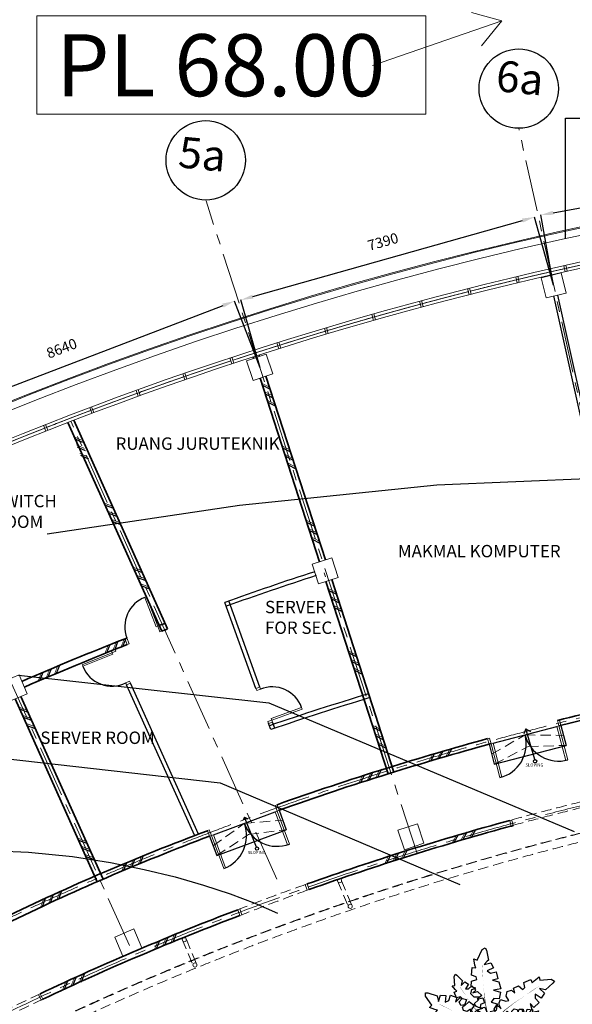
# Model space of a CAD drawing. Units: inches. Extents: x -232347 to 272273, y -712574 to -356154.
# Drawn here: x -127536 to -114147, y -518341 to -494513 of the extents above; entities that cross this region are included whole.
import ezdxf

# ---------------------------------------------------------------- set-up
doc = ezdxf.new("R2010")
doc.units = ezdxf.units.IN
doc.header["$LTSCALE"] = 500
doc.header["$MEASUREMENT"] = 0
doc.header["$PDMODE"] = 3
for name, pattern in [('0', [0]), ('CENTERX2', [4, 2.5, -0.5, 0.5, -0.5]), ('HIDDENX2', [0.75, 0.5, -0.25])]:
    doc.linetypes.add(name, pattern=pattern)
for name, color, linetype in [('$sym wall', 9, 'Continuous'), ('A17', 94, 'Continuous'), ('ADDP08', 8, 'Continuous'), ('DRY WALL', 40, '0'), ('MINOR', 8, 'Continuous'), ('P-Sanitary', 9, 'Continuous'), ('ZNZROAD', 8, 'Continuous')]:
    doc.layers.add(name, color=color, linetype=linetype)
for name, color, linetype, lineweight in [('a-text3', 2, 'Continuous', 35), ('CNTRE', 8, 'CENTERX2', 9), ('fur 3', 20, 'Continuous', 0), ('HIDDEN', 8, 'HIDDENX2', 13), ('layer window', 5, 'Continuous', 13), ('text0.25', 2, 'Continuous', 25), ('tngga', 5, 'Continuous', 25), ('WALL', 1, 'Continuous', 35)]:
    doc.layers.add(name, color=color, linetype=linetype, lineweight=lineweight)
doc.styles.add('AMAL ARCHITECT 07', font='GOTHIC.TTF', dxfattribs={"height": 300})
doc.styles.add('style1', font='ARIAL.TTF', dxfattribs={"height": 1500})
doc.dimstyles.get("Standard").update_dxf_attribs({"dimtxt": 400, "dimasz": 100, "dimexe": 0.18, "dimexo": 0.0625, "dimgap": 300, "dimtad": 2, "dimtih": 1, "dimtoh": 1, "dimdec": 0, "dimzin": 0, "dimdsep": 46, "dimtxsty": 'Standard', "dimblk": 'ARCHTICK', "dimcen": 200, "dimadec": 0, "dimazin": 0, "dimtfac": 1, "dimtdec": 0, "dimtofl": 0, "dimtmove": 0, "dimatfit": 3, "dimfxl": 0, "dimtolj": 1, "dimtzin": 0, "dimarcsym": 0})
doc.dimstyles.new('STANDARD$7', dxfattribs={"dimtxt": 300, "dimasz": 50, "dimexe": 0, "dimexo": 0, "dimgap": 25, "dimtad": 0, "dimtih": 1, "dimtoh": 1, "dimdec": 4, "dimzin": 0, "dimdsep": 46, "dimtxsty": 'Standard', "dimcen": 0.09, "dimadec": 0, "dimazin": 0, "dimtfac": 1, "dimtdec": 4, "dimtofl": 0, "dimtmove": 2, "dimatfit": 3, "dimfxl": 0, "dimtolj": 1, "dimtzin": 0, "dimarcsym": 0})

# ---------------------------------------------------------------- blocks, each defined once
blk = doc.blocks.new('_ArchTick')
at = {"color": 0, "linetype": 'ByBlock', "const_width": 0.15}
blk.add_lwpolyline([(-0.5, -0.5), (0.5, 0.5)], dxfattribs=at)
blk = doc.blocks.new('*D480')
at = {"color": 0, "lineweight": -2}
blk.add_arc((-94460, -575211), 4240, 136.8082, 179.775, dxfattribs=at)
at = {"layer": 'Defpoints', "color": 0}
for p in [(-160109, -513580), (-98173, -573164), (-113598, -575136), (-94460, -575211), (-94460, -575211)]:
    blk.add_point(p, dxfattribs=at)
at = {"color": 0, "lineweight": -2, "xscale": 100, "yscale": 100, "zscale": 100}
for p, rotation in [((-97551, -572309), 46.80815349902511), ((-98700, -575194), 269.7750033306373)]:
    blk.add_blockref('_ArchTick', p, dxfattribs=dict(at, rotation=rotation))
at = {"color": 0, "insert": (-99233, -573311), "char_height": 400, "attachment_point": 5}
blk.add_mtext('\\A1;43°', dxfattribs=at)
blk = doc.blocks.new('assd')
at = {"layer": 'A17'}
for p, q in [((120701, -3717), (120759, -3609)), ((120759, -3609), (120794, -3592)), ((120794, -3592), (120804, -3616)), ((120804, -3616), (120822, -3723)), ((120667, -3704), (120701, -3717)), ((120673, -3769), (120667, -3704)), ((120807, -3734), (120773, -3767)), ((120822, -3723), (120807, -3734)), ((120629, -3874), (120642, -3791)), ((120642, -3791), (120681, -3799)), ((120681, -3799), (120673, -3769)), ((120773, -3767), (120844, -3753)), ((120869, -3809), (120799, -3838)), ((120799, -3838), (120833, -3863)), ((120833, -3863), (120895, -3853)), ((120844, -3753), (120869, -3809)), ((120895, -3853), (120907, -3930)), ((120975, -3874), (120997, -3825)), ((120997, -3825), (121015, -3848)), ((121015, -3848), (121100, -3796)), ((121129, -3819), (121098, -3902)), ((121100, -3796), (121132, -3799)), ((121132, -3799), (121129, -3819)), ((120619, -3996), (120627, -3938)), ((120627, -3938), (120686, -3922)), ((120678, -3893), (120629, -3874)), ((120686, -3922), (120678, -3893)), ((120907, -3930), (120850, -3940)), ((120850, -3940), (120916, -3960)), ((120901, -3929), (120944, -3877)), ((120928, -3962), (120901, -3929)), ((120916, -3960), (120935, -4037)), ((120922, -3987), (120928, -3962)), ((120944, -3877), (120969, -3898)), ((120969, -3898), (120975, -3874)), ((121083, -3903), (121046, -3912)), ((121046, -3912), (121101, -3932)), ((121098, -3902), (121083, -3903)), ((121101, -3932), (121096, -3981)), ((121201, -3963), (121283, -3932)), ((121209, -4018), (121201, -3963)), ((121283, -3932), (121296, -3972)), ((121296, -3972), (121319, -3948)), ((121319, -3948), (121376, -3908)), ((121376, -3908), (121382, -3946)), ((121382, -3946), (121511, -3942)), ((121511, -3942), (121544, -3966)), ((121544, -3966), (121528, -3987)), ((120054, -4032), (120058, -3991)), ((120122, -4142), (120054, -4032)), ((120058, -3991), (120084, -3995)), ((120084, -3995), (120191, -4035)), ((120191, -4035), (120194, -4054)), ((120194, -4054), (120205, -4103)), ((120205, -4103), (120231, -4030)), ((120231, -4030), (120294, -4037)), ((120294, -4037), (120284, -4116)), ((120325, -4098), (120349, -4036)), ((120349, -4036), (120425, -4066)), ((120425, -4066), (120404, -4124)), ((120404, -4124), (120457, -4074)), ((120457, -4074), (120537, -4097)), ((120612, -4073), (120623, -4026)), ((120645, -4109), (120612, -4073)), ((120669, -4015), (120619, -3996)), ((120623, -4026), (120669, -4015)), ((120809, -4062), (120836, -4034)), ((120817, -4101), (120809, -4062)), ((120836, -4034), (120872, -4045)), ((120845, -4011), (120874, -3973)), ((120872, -4045), (120845, -4011)), ((120935, -4037), (120855, -4046)), ((120855, -4046), (120928, -4072)), ((120874, -3973), (120922, -3987)), ((120928, -4072), (120911, -4142)), ((120995, -4101), (121010, -4052)), ((121010, -4052), (121059, -4038)), ((121030, -4065), (121068, -4106)), ((121074, -4082), (121030, -4065)), ((121035, -3973), (121049, -4004)), ((121096, -3981), (121035, -3973)), ((121049, -4004), (121097, -4023)), ((121059, -4038), (121093, -4074)), ((121097, -4023), (121074, -4082)), ((121084, -4019), (121141, -3995)), ((121093, -4074), (121084, -4019)), ((121141, -3995), (121186, -4041)), ((121186, -4041), (121209, -4018)), ((121374, -4038), (121424, -4096)), ((121422, -4052), (121374, -4038)), ((121439, -4059), (121422, -4052)), ((121528, -3987), (121439, -4059)), ((120092, -4166), (120122, -4142)), ((120155, -4195), (120092, -4166)), ((120284, -4116), (120325, -4098)), ((120537, -4097), (120504, -4175)), ((120504, -4175), (120566, -4122)), ((120566, -4122), (120620, -4175)), ((120620, -4175), (120582, -4224)), ((120642, -4179), (120688, -4140)), ((120665, -4209), (120642, -4179)), ((120700, -4111), (120645, -4109)), ((120688, -4140), (120700, -4111)), ((120787, -4149), (120835, -4140)), ((120791, -4180), (120787, -4149)), ((120799, -4196), (120791, -4180)), ((120855, -4124), (120817, -4101)), ((120852, -4134), (120821, -4174)), ((120821, -4174), (120884, -4195)), ((120835, -4140), (120855, -4124)), ((120911, -4142), (120852, -4134)), ((120912, -4197), (120914, -4173)), ((120914, -4173), (120929, -4136)), ((120929, -4136), (120989, -4157)), ((120989, -4157), (121022, -4152)), ((120990, -4142), (121031, -4190)), ((121050, -4168), (120990, -4142)), ((121022, -4152), (120995, -4101)), ((121068, -4106), (121050, -4168)), ((121323, -4100), (121318, -4144)), ((121318, -4144), (121360, -4195)), ((121386, -4148), (121323, -4100)), ((121424, -4096), (121386, -4148)), ((120187, -4203), (120155, -4195)), ((120159, -4235), (120187, -4203)), ((120227, -4290), (120159, -4235)), ((120270, -4256), (120227, -4290)), ((120302, -4263), (120270, -4256)), ((120284, -4326), (120302, -4263)), ((120389, -4315), (120457, -4298)), ((120457, -4298), (120465, -4369)), ((120582, -4224), (120602, -4273)), ((120602, -4273), (120654, -4227)), ((120654, -4227), (120711, -4275)), ((120684, -4222), (120665, -4209)), ((120670, -4244), (120730, -4229)), ((120693, -4292), (120670, -4244)), ((120730, -4229), (120684, -4222)), ((120711, -4275), (120685, -4339)), ((120731, -4300), (120693, -4292)), ((120776, -4249), (120780, -4206)), ((120800, -4270), (120776, -4249)), ((120780, -4206), (120828, -4220)), ((120807, -4274), (120795, -4314)), ((120828, -4220), (120799, -4196)), ((120820, -4293), (120800, -4270)), ((120871, -4265), (120807, -4274)), ((120814, -4324), (120820, -4293)), ((120864, -4282), (120840, -4306)), ((120853, -4241), (120884, -4195)), ((120866, -4281), (120853, -4241)), ((120913, -4302), (120864, -4282)), ((120872, -4319), (120866, -4281)), ((120884, -4195), (120871, -4265)), ((120884, -4195), (120929, -4242)), ((120929, -4242), (120912, -4197)), ((120950, -4258), (120913, -4302)), ((120952, -4203), (120914, -4218)), ((120914, -4218), (120950, -4258)), ((120990, -4232), (120952, -4203)), ((121031, -4190), (120990, -4232)), ((121028, -4296), (121042, -4364)), ((121080, -4304), (121028, -4296)), ((121162, -4260), (121177, -4341)), ((121213, -4328), (121162, -4260)), ((121273, -4270), (121213, -4328)), ((121256, -4199), (121273, -4270)), ((121296, -4247), (121256, -4199)), ((121360, -4195), (121296, -4247)), ((120085, -4414), (120180, -4399)), ((120180, -4399), (120189, -4412)), ((120206, -4378), (120255, -4357)), ((120218, -4442), (120206, -4378)), ((120255, -4357), (120281, -4418)), ((120281, -4418), (120303, -4388)), ((120334, -4363), (120284, -4326)), ((120295, -4333), (120363, -4323)), ((120303, -4388), (120295, -4333)), ((120377, -4328), (120334, -4363)), ((120363, -4323), (120371, -4374)), ((120363, -4375), (120377, -4328)), ((120399, -4411), (120363, -4375)), ((120371, -4374), (120389, -4315)), ((120450, -4399), (120399, -4411)), ((120480, -4350), (120450, -4399)), ((120465, -4369), (120488, -4304)), ((120501, -4376), (120480, -4350)), ((120488, -4304), (120550, -4320)), ((120512, -4439), (120501, -4376)), ((120550, -4320), (120543, -4372)), ((120543, -4372), (120579, -4399)), ((120605, -4386), (120574, -4423)), ((120579, -4399), (120596, -4343)), ((120586, -4448), (120605, -4386)), ((120596, -4343), (120658, -4355)), ((120658, -4355), (120666, -4412)), ((120700, -4396), (120670, -4421)), ((120685, -4339), (120716, -4370)), ((120740, -4404), (120700, -4396)), ((120716, -4370), (120767, -4384)), ((120766, -4313), (120731, -4300)), ((120763, -4424), (120740, -4404)), ((120744, -4410), (120761, -4394)), ((120761, -4394), (120749, -4411)), ((120771, -4387), (120763, -4424)), ((120779, -4349), (120766, -4313)), ((120767, -4384), (120793, -4376)), ((120769, -4409), (120810, -4368)), ((120769, -4395), (120795, -4369)), ((120770, -4423), (120824, -4369)), ((120793, -4376), (120771, -4387)), ((120771, -4430), (120777, -4406)), ((120773, -4378), (120779, -4349)), ((120808, -4367), (120773, -4378)), ((120777, -4406), (120775, -4428)), ((120776, -4431), (120831, -4375)), ((120783, -4438), (120838, -4382)), ((120790, -4444), (120846, -4389)), ((120795, -4314), (120808, -4362)), ((120798, -4342), (120814, -4324)), ((120827, -4348), (120798, -4342)), ((120802, -4447), (120847, -4402)), ((120808, -4362), (120827, -4381)), ((120827, -4381), (120808, -4367)), ((120816, -4360), (120846, -4350)), ((120845, -4386), (120816, -4360)), ((120835, -4365), (120827, -4348)), ((120840, -4306), (120829, -4345)), ((120829, -4345), (120835, -4365)), ((120850, -4384), (120843, -4410)), ((120843, -4410), (120845, -4386)), ((120845, -4429), (120853, -4391)), ((120846, -4350), (120872, -4319)), ((120887, -4347), (120850, -4384)), ((120853, -4391), (120877, -4412)), ((120930, -4336), (120887, -4347)), ((120917, -4419), (120947, -4394)), ((120972, -4390), (120930, -4336)), ((120947, -4394), (120974, -4363)), ((121042, -4364), (120972, -4390)), ((120974, -4363), (121030, -4367)), ((121030, -4367), (121012, -4430)), ((121012, -4430), (121043, -4392)), ((121043, -4392), (121064, -4382)), ((121064, -4382), (121104, -4376)), ((121104, -4361), (121080, -4304)), ((121177, -4341), (121104, -4361)), ((121104, -4376), (121116, -4439)), ((121167, -4416), (121217, -4405)), ((121217, -4405), (121254, -4440)), ((120064, -4423), (120085, -4414)), ((120078, -4454), (120064, -4423)), ((120174, -4505), (120078, -4454)), ((120162, -4535), (120174, -4505)), ((120189, -4412), (120218, -4442)), ((120356, -4518), (120329, -4526)), ((120369, -4571), (120356, -4518)), ((120390, -4532), (120444, -4480)), ((120444, -4480), (120490, -4541)), ((120476, -4469), (120542, -4450)), ((120490, -4541), (120476, -4469)), ((120552, -4434), (120512, -4439)), ((120522, -4506), (120520, -4555)), ((120548, -4516), (120522, -4506)), ((120542, -4450), (120564, -4502)), ((120583, -4558), (120548, -4516)), ((120574, -4423), (120552, -4434)), ((120564, -4502), (120611, -4509)), ((120642, -4452), (120586, -4448)), ((120598, -4447), (120661, -4425)), ((120611, -4509), (120598, -4447)), ((120627, -4480), (120620, -4520)), ((120640, -4533), (120627, -4480)), ((120683, -4513), (120640, -4533)), ((120670, -4421), (120642, -4452)), ((120661, -4425), (120699, -4473)), ((120666, -4412), (120702, -4422)), ((120690, -4478), (120683, -4513)), ((120701, -4448), (120690, -4478)), ((120699, -4473), (120738, -4464)), ((120733, -4436), (120701, -4448)), ((120702, -4422), (120744, -4410)), ((120759, -4441), (120733, -4436)), ((120738, -4464), (120771, -4430)), ((120749, -4411), (120759, -4441)), ((120774, -4460), (120751, -4488)), ((120751, -4488), (120756, -4523)), ((120801, -4451), (120774, -4460)), ((120775, -4428), (120801, -4451)), ((120808, -4456), (120789, -4436)), ((120789, -4436), (120809, -4450)), ((120822, -4506), (120808, -4456)), ((120809, -4450), (120845, -4438)), ((120810, -4549), (120822, -4506)), ((120817, -4446), (120848, -4415)), ((120823, -4439), (120845, -4429)), ((120850, -4432), (120823, -4439)), ((120847, -4448), (120828, -4443)), ((120828, -4443), (120845, -4444)), ((120845, -4438), (120839, -4469)), ((120839, -4469), (120853, -4507)), ((120842, -4533), (120880, -4504)), ((120845, -4444), (120863, -4425)), ((120873, -4474), (120847, -4448)), ((120900, -4445), (120850, -4432)), ((120853, -4507), (120889, -4521)), ((120863, -4425), (120870, -4445)), ((120870, -4445), (120892, -4464)), ((120880, -4504), (120873, -4474)), ((120877, -4412), (120917, -4419)), ((120892, -4464), (120918, -4459)), ((120931, -4477), (120900, -4445)), ((120905, -4540), (120931, -4477)), ((120918, -4459), (120946, -4450)), ((120946, -4450), (120978, -4472)), ((120978, -4472), (120946, -4504)), ((120946, -4504), (120977, -4492)), ((120977, -4492), (120994, -4493)), ((120994, -4493), (121020, -4503)), ((121020, -4503), (121005, -4546)), ((121116, -4439), (121136, -4465)), ((121136, -4465), (121167, -4416)), ((121254, -4440), (121239, -4488)), ((121239, -4488), (121283, -4452)), ((121283, -4452), (121332, -4489)), ((121332, -4489), (121315, -4552)), ((120220, -4530), (120162, -4535)), ((120247, -4522), (120220, -4530)), ((120240, -4557), (120247, -4522)), ((120313, -4569), (120240, -4557)), ((120312, -4600), (120370, -4553)), ((120349, -4646), (120312, -4600)), ((120329, -4526), (120313, -4569)), ((120421, -4578), (120369, -4571)), ((120370, -4553), (120405, -4596)), ((120405, -4596), (120390, -4532)), ((120438, -4533), (120421, -4578)), ((120447, -4574), (120438, -4533)), ((120489, -4584), (120447, -4574)), ((120520, -4555), (120489, -4584)), ((120610, -4537), (120583, -4558)), ((120620, -4520), (120610, -4537)), ((120740, -4600), (120699, -4557)), ((120699, -4557), (120715, -4598)), ((120713, -4620), (120700, -4653)), ((120715, -4598), (120713, -4620)), ((120729, -4632), (120742, -4558)), ((120768, -4558), (120740, -4600)), ((120742, -4558), (120810, -4549)), ((120756, -4523), (120768, -4558)), ((120860, -4583), (120842, -4533)), ((120908, -4572), (120860, -4583)), ((120862, -4626), (120903, -4609)), ((120877, -4677), (120862, -4626)), ((120889, -4521), (120930, -4529)), ((120954, -4580), (120891, -4595)), ((120891, -4595), (120939, -4603)), ((120903, -4609), (120908, -4572)), ((120963, -4589), (120905, -4540)), ((120930, -4529), (120954, -4580)), ((120939, -4603), (120959, -4616)), ((120959, -4616), (120983, -4648)), ((121014, -4542), (120963, -4589)), ((120996, -4641), (121034, -4591)), ((121005, -4546), (121008, -4568)), ((121008, -4568), (121044, -4549)), ((121034, -4591), (121014, -4542)), ((121044, -4549), (121079, -4560)), ((121089, -4594), (121063, -4618)), ((121063, -4618), (121102, -4612)), ((121079, -4560), (121089, -4594)), ((121102, -4612), (121119, -4652)), ((121315, -4552), (121346, -4560)), ((121346, -4560), (121389, -4525)), ((121389, -4525), (121457, -4580)), ((121457, -4580), (121430, -4612)), ((121430, -4612), (121461, -4620)), ((121461, -4620), (121525, -4649)), ((120161, -4787), (120240, -4722)), ((120240, -4722), (120256, -4729)), ((120254, -4689), (120288, -4642)), ((120299, -4741), (120254, -4689)), ((120256, -4729), (120299, -4741)), ((120288, -4642), (120345, -4686)), ((120345, -4686), (120349, -4646)), ((120468, -4738), (120448, -4760)), ((120509, -4780), (120468, -4738)), ((120583, -4741), (120552, -4709)), ((120552, -4709), (120560, -4759)), ((120627, -4729), (120583, -4741)), ((120645, -4634), (120616, -4638)), ((120616, -4638), (120641, -4684)), ((120641, -4684), (120627, -4729)), ((120700, -4653), (120645, -4634)), ((120682, -4760), (120700, -4687)), ((120700, -4687), (120762, -4695)), ((120795, -4653), (120729, -4632)), ((120762, -4695), (120795, -4653)), ((120933, -4667), (120877, -4677)), ((120885, -4702), (120933, -4667)), ((120926, -4744), (120885, -4702)), ((120935, -4690), (120922, -4720)), ((120922, -4720), (120981, -4722)), ((120976, -4733), (120926, -4744)), ((120983, -4648), (120935, -4690)), ((120942, -4760), (120976, -4733)), ((120981, -4722), (121015, -4760)), ((121051, -4693), (120996, -4641)), ((121113, -4641), (121051, -4693)), ((121079, -4718), (121113, -4641)), ((121160, -4741), (121079, -4718)), ((121119, -4652), (121086, -4684)), ((121086, -4684), (121103, -4699)), ((121103, -4699), (121141, -4694)), ((121141, -4694), (121163, -4751)), ((121213, -4692), (121160, -4741)), ((121191, -4749), (121213, -4692)), ((121292, -4717), (121268, -4779)), ((121332, -4699), (121292, -4717)), ((121322, -4778), (121332, -4699)), ((121411, -4713), (121386, -4785)), ((121423, -4761), (121411, -4713)), ((121525, -4649), (121495, -4673)), ((121495, -4673), (121562, -4783)), ((120146, -4806), (120161, -4787)), ((120176, -4827), (120146, -4806)), ((120292, -4824), (120176, -4827)), ((120298, -4858), (120292, -4824)), ((120349, -4822), (120298, -4858)), ((120369, -4801), (120349, -4822)), ((120381, -4837), (120369, -4801)), ((120455, -4809), (120381, -4837)), ((120448, -4760), (120455, -4809)), ((120560, -4759), (120509, -4780)), ((120675, -4798), (120759, -4788)), ((120695, -4879), (120675, -4798)), ((120759, -4788), (120682, -4760)), ((120978, -4805), (120942, -4760)), ((121003, -4810), (120955, -4821)), ((120955, -4821), (121007, -4841)), ((121015, -4776), (120978, -4805)), ((121007, -4841), (121000, -4902)), ((121015, -4760), (121003, -4810)), ((121012, -4823), (121045, -4779)), ((121048, -4850), (121012, -4823)), ((121045, -4779), (121015, -4776)), ((121089, -4815), (121048, -4850)), ((121073, -4861), (121079, -4848)), ((121079, -4848), (121089, -4815)), ((121163, -4751), (121135, -4760)), ((121135, -4760), (121151, -4776)), ((121151, -4776), (121180, -4816)), ((121180, -4816), (121153, -4820)), ((121153, -4820), (121155, -4911)), ((121268, -4779), (121191, -4749)), ((121386, -4785), (121322, -4778)), ((121425, -4780), (121423, -4761)), ((121532, -4820), (121425, -4780)), ((121559, -4824), (121532, -4820)), ((121562, -4783), (121559, -4824)), ((120765, -4900), (120695, -4879)), ((120704, -4910), (120765, -4900)), ((120716, -4991), (120704, -4910)), ((121000, -4902), (120937, -4918)), ((120937, -4918), (120946, -4950)), ((120946, -4950), (120997, -4970)), ((121124, -4922), (121073, -4861)), ((121139, -4934), (121124, -4922)), ((121155, -4911), (121139, -4934)), ((120782, -4981), (120716, -4991)), ((120744, -5038), (120818, -5007)), ((120770, -5096), (120744, -5038)), ((120818, -5007), (120782, -4981)), ((120983, -5056), (120942, -5048)), ((120942, -5048), (120951, -5079)), ((120997, -4970), (120983, -5056)), ((120846, -5082), (120770, -5096)), ((120794, -5128), (120810, -5117)), ((120813, -5241), (120794, -5128)), ((120810, -5117), (120846, -5082)), ((120922, -5135), (120860, -5249)), ((120957, -5149), (120922, -5135)), ((120951, -5079), (120957, -5149)), ((120823, -5266), (120813, -5241)), ((120860, -5249), (120823, -5266))]:
    blk.add_line(p, q, dxfattribs=at)
for points in [[(120750, -3741), (120750, -3741), (120779, -3626)], [(120752, -3836), (120749, -3836), (120750, -3741)], [(120751, -3931), (120751, -3931), (120752, -3836), (120749, -3836)], [(121040, -3885), (121040, -3885), (121108, -3816)], [(120755, -4070), (120752, -4070), (120751, -3931)], [(120964, -4019), (120964, -4019), (121003, -3953), (121001, -3951)], [(121003, -3953), (121001, -3951), (121040, -3885)], [(120170, -4110), (120170, -4110), (120080, -4022)], [(120765, -4195), (120759, -4198), (120755, -4070), (120752, -4070)], [(120910, -4118), (120908, -4117), (120964, -4019)], [(121212, -4105), (121212, -4105), (121299, -4055), (121298, -4052)], [(121299, -4055), (121298, -4052), (121385, -4003)], [(121385, -4003), (121385, -4003), (121506, -3970)], [(120258, -4158), (120256, -4161), (120170, -4110)], [(120344, -4209), (120344, -4209), (120258, -4158), (120256, -4161)], [(120867, -4210), (120861, -4210), (120910, -4118), (120908, -4117)], [(120979, -4257), (120973, -4252), (121088, -4181), (121086, -4178)], [(121088, -4181), (121086, -4178), (121212, -4105)], [(120473, -4279), (120471, -4282), (120344, -4209)], [(120592, -4335), (120591, -4342), (120473, -4279), (120471, -4282)], [(120785, -4320), (120779, -4320), (120765, -4195), (120759, -4198)], [(120830, -4306), (120826, -4303), (120867, -4210), (120861, -4210)], [(120876, -4340), (120873, -4334), (120979, -4257), (120973, -4252)], [(120716, -4383), (120713, -4388), (120592, -4335), (120591, -4342)], [(120195, -4462), (120195, -4462), (120093, -4436)], [(120280, -4460), (120279, -4463), (120195, -4462)], [(120364, -4461), (120364, -4461), (120280, -4460), (120279, -4463)], [(120486, -4458), (120486, -4460), (120364, -4461)], [(120597, -4448), (120600, -4454), (120486, -4458), (120486, -4460)], [(120707, -4431), (120707, -4436), (120597, -4448), (120600, -4454)], [(120748, -4470), (120750, -4474), (120654, -4544), (120660, -4548)], [(120833, -4500), (120839, -4500), (120853, -4631), (120860, -4628)], [(120877, -4466), (120881, -4464), (120935, -4539), (120938, -4534)], [(120901, -4432), (120904, -4427), (121024, -4480), (121025, -4473)], [(121024, -4480), (121025, -4473), (121144, -4536), (121146, -4534)], [(120557, -4612), (120558, -4615), (120445, -4681)], [(120654, -4544), (120660, -4548), (120557, -4612), (120558, -4615)], [(120853, -4631), (120860, -4628), (120865, -4763), (120868, -4763)], [(120935, -4539), (120938, -4534), (120988, -4614), (120990, -4613)], [(120988, -4614), (120990, -4613), (121042, -4702)], [(121144, -4536), (121146, -4534), (121272, -4606)], [(121272, -4606), (121272, -4606), (121359, -4657), (121361, -4654)], [(120366, -4726), (120368, -4728), (120289, -4772)], [(120445, -4681), (120445, -4681), (120366, -4726), (120368, -4728)], [(121042, -4702), (121042, -4702), (121076, -4763), (121078, -4762)], [(121359, -4657), (121361, -4654), (121447, -4705)], [(121447, -4705), (121447, -4705), (121536, -4793)], [(120289, -4772), (120289, -4772), (120180, -4803)], [(120865, -4763), (120868, -4763), (120868, -4909)], [(121076, -4763), (121078, -4762), (121113, -4823)], [(121113, -4823), (121113, -4823), (121136, -4907)], [(120868, -4909), (120868, -4909), (120868, -5009), (120871, -5009)], [(120868, -5009), (120871, -5009), (120870, -5109)], [(120870, -5109), (120870, -5109), (120839, -5231)]]:
    blk.add_solid(points, dxfattribs=at)
blk = doc.blocks.new('*D473')
at = {"color": 251, "lineweight": -2}
for p, q in [((-121711, -502942), (-122329, -501322)), ((-130123, -504296), (-122609, -501430)), ((-129786, -506023), (-130404, -504403))]:
    blk.add_line(p, q, dxfattribs=at)
at = {"color": 251}
for points in [[(-122627, -501383), (-122591, -501476), (-122329, -501323)], [(-130141, -504249), (-130105, -504343), (-130404, -504403)]]:
    blk.add_solid(points, dxfattribs=at)
at = {"layer": 'Defpoints', "color": 0}
for p in [(-122329, -501323), (-121711, -502942), (-129786, -506023)]:
    blk.add_point(p, dxfattribs=at)
at = {"color": 2, "insert": (-126518, -502466), "char_height": 250, "attachment_point": 5, "rotation": 20.8795}
blk.add_mtext('\\A1;8640', dxfattribs=at)
blk = doc.blocks.new('*D474')
at = {"color": 251, "lineweight": -2}
for p, q in [((-121886, -501215), (-115353, -499373)), ((-114600, -500937), (-115065, -499291)), ((-121711, -502942), (-122175, -501296))]:
    blk.add_line(p, q, dxfattribs=at)
at = {"color": 251}
for points in [[(-115367, -499325), (-115340, -499421), (-115065, -499291)], [(-121900, -501167), (-121872, -501263), (-122175, -501296)]]:
    blk.add_solid(points, dxfattribs=at)
at = {"layer": 'Defpoints', "color": 0}
for p in [(-115065, -499291), (-114600, -500937), (-121711, -502942)]:
    blk.add_point(p, dxfattribs=at)
at = {"color": 2, "insert": (-118735, -499885), "char_height": 250, "attachment_point": 5, "rotation": 15.7479}
blk.add_mtext('\\A1;7390', dxfattribs=at)
blk = doc.blocks.new('*D475')
at = {"color": 251, "lineweight": -2}
for p, q in [((-114612, -499186), (-107495, -497900)), ((-106893, -499546), (-107200, -497847)), ((-114600, -500937), (-114907, -499239))]:
    blk.add_line(p, q, dxfattribs=at)
at = {"color": 251}
for points in [[(-107504, -497851), (-107486, -497950), (-107200, -497847)], [(-114621, -499137), (-114603, -499235), (-114907, -499239)]]:
    blk.add_solid(points, dxfattribs=at)
at = {"layer": 'Defpoints', "color": 0}
for p in [(-107200, -497847), (-106893, -499546), (-114600, -500937)]:
    blk.add_point(p, dxfattribs=at)
at = {"color": 2, "insert": (-111129, -498125), "char_height": 250, "attachment_point": 5, "rotation": 10.2365}
blk.add_mtext('\\A1;7830', dxfattribs=at)
blk = doc.blocks.new('sym')
at = {"layer": '$sym wall'}
for p, q in [((-636871, 1340850), (-636721, 1340700)), ((-636871, 1340633), (-636721, 1340483)), ((-636871, 1340415), (-636721, 1340265))]:
    blk.add_line(p, q, dxfattribs=at)
at = {"layer": '$sym wall', "const_width": 16.3}
for points in [[(-636871, 1340902), (-636721, 1340752)], [(-636871, 1340685), (-636721, 1340535)], [(-636871, 1340468), (-636721, 1340318)]]:
    blk.add_lwpolyline(points, dxfattribs=at)

msp = doc.modelspace()

# ---------------------------------------------------------------- linework, layer by layer
at = {"linetype": 'Continuous', "lineweight": 0}
for p, q in [((-115853.2, -494539.7), (-116586.5, -494340.4)), ((-118989.5, -495623.3), (-115853.2, -494539.7)), ((-115853.2, -494539.7), (-116344.9, -495145.7))]:
    msp.add_line(p, q, dxfattribs=at)
at = {"layer": 'a-text3', "lineweight": 9}
for centre in [(-119785.3, -515350.9, 0), (-119527.5, -515970.7), (-123548.5, -516778.8, 0), (-123289.7, -517388.3, 0)]:
    msp.add_circle(centre, 50, dxfattribs=at)
at = {"layer": 'ADDP08', "color": 9}
msp.add_arc((-99155.9, -576718.6), 103806.3, 101.503544, 133.177901, dxfattribs=at)
at = {"layer": 'CNTRE'}
for p, q in [((-111962.1, -512806.8), (-115444.5, -497142.3)), ((-117908.9, -514692.6), (-123021.3, -498897.6)), ((-124875.4, -516920.7), (-131601.9, -501992.4)), ((-121304.2, -515311.6), (-126296.2, -504232.5))]:
    msp.add_line(p, q, dxfattribs=at)
for centre, radius, start, end in [((-95584.1, -584203.3), 85740.4, 88.187095, 122.630433), ((-95588.4, -584174.5), 85410.4, 102.86486, 102.86486), ((-97236.4, -581629), 70112.9, 98.578816, 129.267892)]:
    msp.add_arc(centre, radius, start, end, dxfattribs=at)
at = {"layer": 'CNTRE', "color": 251}
msp.add_arc((-97117.2, -581711.2), 72290.1, 85.123385, 129.355713, dxfattribs=at)
at = {"layer": 'DRY WALL'}
for p, q in [((-114704.4, -500711.6), (-114707.1, -500699.6)), ((-114607.2, -500688.1), (-114609.6, -500677.3)), ((-113569.4, -505816.4), (-114595.9, -501199.8)), ((-113472.2, -505793), (-114498.7, -501176.3)), ((-121810.8, -510699.6), (-122565.8, -508613.8)), ((-121716.9, -510665.2), (-122471.5, -508580.3)), ((-123290.8, -514261.8), (-124943.6, -510607.7)), ((-123199.7, -514220.6), (-124850.7, -510570.5)), ((-121451.4, -511692.7), (-121504.6, -511545.5)), ((-121356.7, -511660.6), (-121410.6, -511511.4))]:
    msp.add_line(p, q, dxfattribs=at)
for centre, radius, start, end in [((-95153.3, -585505.7), 81632.2, 108.005845, 109.621453), ((-95153.3, -585505.7), 81532.2, 108.005845, 109.621115), ((-96741, -584324.5), 76820.1, 106.905544, 108.790513), ((-96741, -584324.5), 76720.1, 106.905544, 108.78907)]:
    msp.add_arc(centre, radius, start, end, dxfattribs=at)
at = {"layer": 'HIDDEN'}
for p, q in [((-120128.3, -507998), (-120159, -507902.8)), ((-116101, -512289.2), (-115293.1, -511820.6)), ((-115293.1, -511820.6), (-114359.6, -511833.5)), ((-116037.5, -512531.3), (-115219.7, -512101.3)), ((-115219.7, -512101.3), (-114296.3, -512075)), ((-122092.9, -513961.5), (-121162.7, -513881)), ((-122849.8, -514508.4), (-122092.9, -513961.5)), ((-121991.8, -514233.4), (-121075.6, -514115.1)), ((-122762.6, -514742.9), (-121991.8, -514233.4)), ((-119835.3, -515350.9, 0), (-119577.5, -515970.7)), ((-119735.3, -515350.9, 0), (-119477.5, -515970.7)), ((-123597.4, -516768.5, 0), (-123339.7, -517388.3, 0)), ((-123497.4, -516768.5, 0), (-123239.7, -517388.3, 0)), ((-128613.7, -518847.6), (-127037.4, -518083.5))]:
    msp.add_line(p, q, dxfattribs=at)
at = {"layer": 'HIDDEN', "color": 3, "linetype": 'ByBlock'}
for points in [[(-114783.8, -501245.1), (-114297.7, -501127.8), (-114415, -500641.8), (-114901, -500759), (-114783.8, -501245.1)], [(-121878.7, -503241.1), (-121404.6, -503082.2), (-121563.5, -502608.2), (-122037.6, -502767), (-121878.7, -503241.1)], [(-120292.6, -508163.3), (-119816.7, -508009.9), (-119970.1, -507534), (-120446, -507687.4), (-120292.6, -508163.3)], [(-127812.3, -511022.9), (-127352.6, -510826.3), (-127549.2, -510366.6), (-128008.9, -510563.2), (-127812.3, -511022.9)], [(-118215.8, -514603.5), (-117741.8, -514444.7), (-117900.6, -513970.6), (-118374.7, -514129.5), (-118215.8, -514603.5)], [(-125034.1, -517174.2), (-124574.4, -516977.6), (-124771, -516517.9), (-125230.7, -516714.5), (-125034.1, -517174.2)]]:
    msp.add_lwpolyline(points, dxfattribs=at)
at = {"layer": 'HIDDEN'}
for points in [[(-115664.5, -513893.4), (-115616.1, -513880.7), (-115578.1, -514025.8), (-115626.4, -514038.5)], [(-120570.6, -515427.6), (-120617.8, -515444.3), (-120567.3, -515578.2), (-120520.2, -515561.5)]]:
    msp.add_lwpolyline(points, close=True, dxfattribs=at)
for points in [[(-122199.5, -516191.6), (-122252.7, -516050.8), (-122205.9, -516033.2), (-122153.1, -516173.6)], [(-127082.4, -518105.3), (-127017.8, -518237.6), (-126972.9, -518215.6), (-127037.4, -518083.5)]]:
    msp.add_lwpolyline(points, dxfattribs=at)
for centre, radius, start, end in [((-96999.5, -581960.4), 69852, 84.048279, 132.479828), ((-97096.1, -581794), 70395.8, 103.828616, 105.290683), ((-97098.1, -581780.6), 70245.8, 103.828616, 105.290683), ((-97036.1, -582036.7), 70495.8, 105.250043, 105.290683), ((-106576.6, -555763.8), 42694.4, 109.2005, 111.54063), ((-96413.1, -582322.4), 70980.4, 109.894833, 111.302316), ((-97025.6, -581757.7), 70245.8, 115.236649, 116.698925)]:
    msp.add_arc(centre, radius, start, end, dxfattribs=at)
at = {"layer": 'HIDDEN', "color": 251}
for radius, start, end in [(69852, 84.048279, 132.479828), (69652, 83.800486, 132.313827)]:
    msp.add_arc((-96975.1, -581962.7), radius, start, end, dxfattribs=at)
at = {"layer": 'layer window'}
for p, q in [((-114349.5, -500464.8), (-114316.7, -500611.2)), ((-114300.7, -500453.9), (-114268, -500600.2)), ((-115518.6, -500735.4), (-115483.8, -500881.3)), ((-115470, -500723.8), (-115435.2, -500869.7)), ((-116684.1, -501022.3), (-116647.2, -501167.7)), ((-116635.6, -501010.1), (-116598.8, -501155.5)), ((-117845.2, -501325.5), (-117810.1, -501471.4)), ((-117796.9, -501312.6), (-117758, -501457.5)), ((-119002.5, -501645.1), (-118961.6, -501789.4)), ((-118953.8, -501631.3), (-118912.9, -501775.6)), ((-120154.7, -501980.6), (-120108.8, -502123.5)), ((-120106.2, -501966.2), (-120063.3, -502109.9)), ((-121302.1, -502332.3), (-121256.3, -502475.1)), ((-121253.7, -502317.1), (-121208.9, -502460.2)), ((-122444.4, -502699.9), (-122397.5, -502842.4)), ((-122396.2, -502684), (-122349.3, -502826.5)), ((-123581.5, -503083.5), (-123532.6, -503225.3)), ((-123533.5, -503066.9), (-123484.6, -503208.7)), ((-124665.3, -503465.7), (-124614.5, -503606.8)), ((-124713.1, -503482.9), (-124662.2, -503624)), ((-125839, -503898.1), (-125786.1, -504038.5)), ((-125791.5, -503880.2), (-125738.7, -504020.6)), ((-126959.2, -504329.1), (-126904.4, -504468.8)), ((-126911.9, -504310.6), (-126857.2, -504450.2)), ((-124500.1, -508493.5), (-124462.7, -508479.2)), ((-124190.5, -509188.7), (-124462.7, -508479.2)), ((-124228.2, -509202.1), (-124500.1, -508493.5)), ((-124190.9, -509187.8), (-124228.2, -509202.1)), ((-124190.9, -509187.8), (-124144.2, -509169.9)), ((-124137.5, -509327.6), (-124190.9, -509187.8)), ((-124144.2, -509169.9), (-124090.8, -509309.7)), ((-124090.8, -509309.7), (-124137.5, -509327.6)), ((-124984.6, -509492), (-124937.9, -509474.1)), ((-124984.6, -509492), (-124930.6, -509632)), ((-124937.9, -509474.1), (-124883.9, -509614.1)), ((-124883.9, -509614.1), (-124930.6, -509632)), ((-125318.1, -509842.1), (-126024, -510123.6)), ((-125281.4, -509870.5), (-126009.2, -510160.8)), ((-125203.2, -509796.5), (-125319, -509842.5)), ((-125314.7, -509786.9), (-125221.8, -509750)), ((-125296.2, -509833.4), (-125314.7, -509786.9)), ((-125296.2, -509833.4), (-125281.4, -509870.5)), ((-125221.8, -509750), (-125203.2, -509796.5)), ((-126024, -510123.6), (-126008.7, -510160.5)), ((-124964, -510562), (-124871.3, -510524.9)), ((-124945.4, -510608.5), (-124964, -510562)), ((-124945.4, -510608.5), (-124852.8, -510571.3)), ((-124852.1, -510571), (-124871.3, -510524.9)), ((-121717.1, -510665.3), (-121810.8, -510699.6)), ((-121793.7, -510746.6), (-121810.8, -510699.6)), ((-121700, -510712.2), (-121793.7, -510746.6)), ((-121717.1, -510665.3), (-121700, -510712.2)), ((-121441.5, -511426.9), (-120705.3, -511158.5)), ((-121405.6, -511456.4), (-120691.6, -511196.1)), ((-120705.3, -511158.5), (-120691.6, -511196.1)), ((-121521.8, -511498.6), (-121404.6, -511456.1)), ((-121504.6, -511545.5), (-121521.8, -511498.6)), ((-121410.6, -511511.4), (-121504.6, -511545.5)), ((-121427.8, -511464.4), (-121441.5, -511426.9)), ((-121427.8, -511464.4), (-121410.6, -511511.4))]:
    msp.add_line(p, q, dxfattribs=at)
at = {"layer": 'layer window', "const_width": 20}
for points in [[(-113161.3, -500284, 0.0033503), (-114284.3, -500527.1, 0.0033503)], [(-114672.5, -500614.8, 0.0023355), (-115452.6, -500796.7, 0.0023355)], [(-114333.1, -500538, 0.0010148), (-114672.5, -500614.8)], [(-115501.2, -500808.3, 0.003351), (-116617.2, -501082.8, 0.003351)], [(-116665.6, -501095, 0.0033503), (-117777.4, -501385, 0.0033503)], [(-117827.6, -501398.5, 0.0033445), (-118933.4, -501703.5, 0.0033445)], [(-118982.1, -501717.3, 0.0033484), (-120084.7, -502038, 0.0033484)], [(-120131.8, -502052.1, 0.0033528), (-121231.3, -502388.7, 0.0033528)], [(-121279.2, -502403.7, 0.0033492), (-122372.7, -502755.3)], [(-122421, -502771.1, 0.0033479), (-123509, -503137.8, 0.0033479)], [(-123557, -503154.4, 0.0033479), (-124639.9, -503536.2, 0.0033479)], [(-124687.7, -503553.5, 0.0033479), (-125765.1, -503950.4, 0.0033479)], [(-125812.6, -503968.3, 0.0033486), (-126884.5, -504380.4, 0.0033486)], [(-126931.8, -504398.9, 0.00335), (-127998.3, -504826.2, 0.00335)]]:
    msp.add_lwpolyline(points, format="xyb", dxfattribs=at)
at = {"layer": 'layer window'}
for points in [[(-114457.8, -511458.9), (-114506.1, -511471.6), (-114471.3, -511604.1), (-114422.9, -511591.4)], [(-114471.3, -511604.1), (-114519.6, -511616.8), (-114303.8, -512438.9), (-114255.4, -512426.2)], [(-116199.8, -511912.4), (-116151.4, -511899.7), (-116116.3, -512033.5), (-116164.6, -512046.2)], [(-116116.3, -512033.5), (-116067.9, -512020.8), (-115852.1, -512843), (-115900.4, -512855.7)], [(-121300.7, -513510.2), (-121347.5, -513527.6), (-121296.8, -513663.9), (-121250, -513646.5)], [(-121296.8, -513663.9), (-121343.7, -513681.3), (-121046, -514482.4), (-120999.1, -514465)], [(-122987.9, -514137.3), (-122941, -514119.9), (-122890.5, -514255.8), (-122937.4, -514273.2)], [(-122890.5, -514255.8), (-122843.7, -514238.3), (-122545.8, -515039.8), (-122592.6, -515057.2)]]:
    msp.add_lwpolyline(points, close=True, dxfattribs=at)
for centre, radius, start, end in [((-95976.4, -583065.7), 85450.6, 85.80117, 130.307065), ((-95976.4, -583065.7), 85425.6, 85.801258, 130.290032), ((-95976.4, -583065.7), 85250.6, 85.801868, 130.170519), ((-95584.1, -584203.3), 85815.4, 100.227185, 126.670489), ((-95584.1, -584203.3), 85665.4, 100.227243, 126.671892)]:
    msp.add_arc(centre, radius, start, end, dxfattribs=at)
at = {"layer": 'MINOR'}
for p, q in [((-117433, -505770.3), (-112752.3, -505576.5)), ((-122207.5, -506258.9), (-117433, -505770.3)), ((-126870.9, -506957.5), (-122207.5, -506258.9)), ((-127562.3, -510372.3), (-121498.1, -511049)), ((-121498.1, -511049), (-114099.5, -514158.4)), ((-127963, -512388), (-122681.6, -512982.3)), ((-122681.6, -512982.3), (-116868.5, -515444.3)), ((-128567.6, -514606.9), (-127318.4, -514662.7)), ((-127318.4, -514662.7), (-126254.8, -514767.3)), ((-126254.8, -514767.3), (-125335.5, -514909.2)), ((-125335.5, -514909.2), (-124519.5, -515076.6)), ((-124519.5, -515076.6), (-123771.4, -515259.9)), ((-123771.4, -515259.9), (-123079.8, -515457.3)), ((-123079.8, -515457.3), (-122438.7, -515669.1)), ((-122438.7, -515669.1), (-121842.5, -515895.2)), ((-121842.5, -515895.2), (-121285.5, -516135.9))]:
    msp.add_line(p, q, dxfattribs=at)
at = {"layer": 'P-Sanitary'}
for p, q in [((-116067.8, -512021.1), (-114519.7, -511616.7)), ((-114423, -511591.4), (-114296.3, -512075)), ((-116164.6, -512046.4), (-116037.5, -512531.3)), ((-116037.5, -512531.3), (-114296.3, -512075)), ((-122843.7, -514238.3), (-121343.7, -513681.3)), ((-121250, -513646.5), (-121075.6, -514115.1)), ((-122762.6, -514742.9), (-121075.6, -514115.1)), ((-122762.6, -514742.9), (-121075.6, -514115.1)), ((-122937.4, -514273.2), (-122762.6, -514742.9))]:
    msp.add_line(p, q, dxfattribs=at)
at = {"layer": 'P-Sanitary', "color": 252}
for centre in [(-115444.5, -496181), (-123028.1, -497915.5)]:
    msp.add_circle(centre, 961.3, dxfattribs=at)
at = {"layer": 'P-Sanitary'}
for centre, radius, start, end in [((-124227.9, -509203.1), 760, 110.98687, 200.98687), ((-125300.4, -509876.3), 763.8, 201.86247, 296.13246), ((-121419.6, -511419.1), 760.4, 20.04339, 111.63091), ((-116104.2, -512040.6), 840.2, 284.03911, 14.59288), ((-114476.9, -511613.6), 842.2, 194.80978, 285.24775), ((-122888.8, -514260.5), 850, 290.38936, 20.38936), ((-121295.3, -513668.2), 850, 200.38936, 290.38936)]:
    msp.add_arc(centre, radius, start, end, dxfattribs=at)
at = {"layer": 'text0.25'}
for p, q in [((-115271.1, -511675.9), (-115320.4, -511793.1)), ((-115058.9, -512420.1), (-115271.1, -511675.9)), ((-115271.1, -511675.9), (-115156.4, -511739.9)), ((-122085.4, -513815.3), (-122124.7, -513878.3)), ((-122085.4, -513815.3), (-122006.6, -513852.5)), ((-121799.9, -514534.5), (-122085.4, -513815.3))]:
    msp.add_line(p, q, dxfattribs=at)
for centre in [(-115049, -512457.8), (-121786.3, -514571.1)]:
    msp.add_circle(centre, 39, dxfattribs=at)
at = {"layer": 'tngga'}
msp.add_arc((-95584.1, -584203.3), 80135.4, 128.014592, 128.014592, dxfattribs=at)
at = {"layer": 'WALL'}
for p, q in [((-121878.2, -502673.1), (-121866.3, -502709.6)), ((-121735.4, -502627.1), (-121724.1, -502662)), ((-121712.3, -503185.4), (-120273.2, -507631.7)), ((-121570.1, -503137.7), (-120130.4, -507585.7)), ((-124090.8, -509309.7), (-126366.3, -504259.5)), ((-123950.3, -509256.4), (-126226.1, -504205.6)), ((-120119.2, -508107.4), (-118611.8, -512764.7)), ((-119976.4, -508061.4), (-118468.7, -512719.5)), ((-125654.5, -515374.1), (-127647, -510952.2)), ((-125516.7, -515314.9), (-127509, -510893.2))]:
    msp.add_line(p, q, dxfattribs=at)
for centre, radius, start, end in [((-95593.6, -584180.2), 80260.4, 110.736901, 110.844178), ((-95574.6, -584226.4), 80160.4, 110.731359, 110.838771), ((-95593.6, -584180.2), 80260.4, 111.480395, 113.409382), ((-95574.6, -584226.4), 80160.4, 111.481711, 113.409238), ((-99890.6, -568630.3), 58998, 99.632866, 104.343283), ((-99871.6, -568397), 58640.2, 99.691089, 104.416929), ((-96886.6, -582490.7), 73173.1, 105.303903, 107.307184), ((-96975.1, -581962.7), 72502, 105.308202, 107.363333), ((-96886.6, -582490.7), 73173.1, 107.307184, 109.490287), ((-100342.9, -571790.3), 61788.4, 107.197669, 109.777298), ((-97097, -581784.5), 70386.4, 105.290763, 109.481128), ((-103104.5, -567412.1), 56860.9, 110.46888, 115.90429), ((-96974.5, -581964.4), 70453.9, 105.30823, 109.523883), ((-103092.2, -567208.4), 56533.1, 110.55082, 116.00722), ((-97974.7, -579845.7), 68258.4, 110.835004, 115.202199), ((-99678.6, -575932.2), 63844.6, 110.655292, 115.31201)]:
    msp.add_arc(centre, radius, start, end, dxfattribs=at)
at = {"layer": 'ZNZROAD', "color": 1, "linetype": 'Continuous', "lineweight": 0}
msp.add_lwpolyline([(-127120.4, -494423), (-117696.1, -494423), (-117696.1, -496797.7), (-127120.4, -496797.7)], close=True, dxfattribs=at)

# ---------------------------------------------------------------- block references
at = {"layer": '$sym wall'}
for p, rotation in [((897173.9, -1582927.5), 17.93543624316807), ((946043.8, -1531164.5), 20.84204403187759), ((897664.2, -1584442.3), 17.93543626109317), ((1006017.9, -1467108.3), 24.25569831943117), ((898245.5, -1586238.3), 17.93543626109317), ((995045.6, -1482235.2), 23.56464929575585), ((898780.7, -1587891.9), 17.93543624316807), ((852265.6, 607132.5), 113.3974220235727), ((899271, -1589406.7), 17.93543626109317), ((850646.1, 606462.1), 113.3974220235727), ((1003945, -1472042.7), 24.25569831661896), ((899852.3, -1591202.7), 17.93543626109317), ((990174.1, 475665.5), 106.326398321567), ((945809.6, 520993.2), 108.7442105390381), ((990744.8, 473696.6), 106.326398321567), ((1005374.6, -1475215.4), 24.25569831661896), ((946430.6, 519031.5), 108.7442105390381), ((869385.4, 587010.7), 112.5344280805812), ((823130.4, 624541.8), 114.7971686886277), ((870179.1, 585118.1), 112.5344280805812), ((867952.6, 584138.8), 112.5344280805812)]:
    msp.add_blockref('sym', p, dxfattribs=dict(at, rotation=rotation))
at = {"layer": 'fur 3', "xscale": 2.161925444399665, "yscale": 2.161925444146618, "zscale": 2.161925444273942, "rotation": 63.39426482109903}
msp.add_blockref('assd', (-241601.9, -748080), dxfattribs=at)

# ---------------------------------------------------------------- texts
at = {"layer": 'text0.25', "char_height": 750, "width": 7552.413, "attachment_point": 1, "rotation": 354.39792, "style": 'AMAL ARCHITECT 07'}
for s, insert in [('6a', (-115947.6, -495491.6)), ('5a', (-123641.3, -497336.4))]:
    msp.add_mtext(s, dxfattribs=dict(at, insert=insert))
at = {"layer": 'text0.25', "width": 7552.413, "attachment_point": 1, "style": 'AMAL ARCHITECT 07'}
for s, insert, char_height in [('RUANG JURUTEKNIK', (-125211.4, -504622.1), 300), ('SWITCH\\PROOM', (-128164.3, -506012.7), 300), ('MAKMAL KOMPUTER ', (-118372.5, -507223.3), 300), ('SERVER \\PFOR SEC.', (-121591.2, -508577.2), 300), ('SERVER ROOM', (-127034.4, -511740.4), 300), ('SLOPING', (-115280.9, -512511.9), 75), ('SLOPING', (-122007.9, -514629.9), 75)]:
    msp.add_mtext(s, dxfattribs=dict(at, insert=insert, char_height=char_height))
at = {"layer": 'ZNZROAD', "color": 1, "linetype": 'Continuous', "lineweight": 0, "style": 'style1'}
msp.add_text('PL 68.00', height=1500, dxfattribs=at).set_placement((-126655.4, -496365.7))

# ---------------------------------------------------------------- dimensions: what is measured, and where the dimension line sits
for p1, p2, distance, text, picture, middle in [((-114600.5, -500937.4), (-106893.1, -499545.6), 1725.9, '7830', '*D475', (-111129, -498124.9)), ((-121710.7, -502942.4), (-114600.5, -500937.4), 1710.1, '7390', '*D474', (-118735.1, -499884.9)), ((-129785.7, -506022.7), (-121710.7, -502942.4), 1733.6, '8640', '*D473', (-126517.5, -502465.7))]:
    dim = msp.add_aligned_dim(p1=p1, p2=p2, distance=distance, text=text, dimstyle='Standard', override={"dimtxt": 250, "dimasz": 300, "dimtih": 0, "dimcen": 300, "dimclrd": 251, "dimclre": 251, "dimclrt": 2})
    dim.commit()
    dim.dimension.update_dxf_attribs({"geometry": picture, "text_midpoint": middle})
dim = msp.add_angular_dim_2l(base=(-98173.3, -573163.6), line1=((-94460.1, -575210.8), (-160108.8, -513580.1)), line2=((-94460.1, -575210.8), (-113597.8, -575135.7)), dimstyle='Standard')
dim.commit()
dim.dimension.update_dxf_attribs({"geometry": '*D480', "text_midpoint": (-99233.2, -573310.6)})

# ---------------------------------------------------------------- leaders
at = {"layer": 'HIDDEN', "color": 3, "linetype": 'ByBlock'}
msp.add_leader([(-114311.1, -499810.1), (-114311.1, -496894.9), (-113209.4, -496894.9)], dimstyle='STANDARD$7', override={"dimtxt": 250, "dimasz": 100, "dimexe": 0.18, "dimexo": 0.0625, "dimgap": 300, "dimtih": 0, "dimdec": 0, "dimcen": 100, "dimclrd": 251, "dimclre": 251, "dimclrt": 2, "dimtdec": 0, "dimtmove": 0}, dxfattribs=at)

doc.saveas('drawing.dxf')
